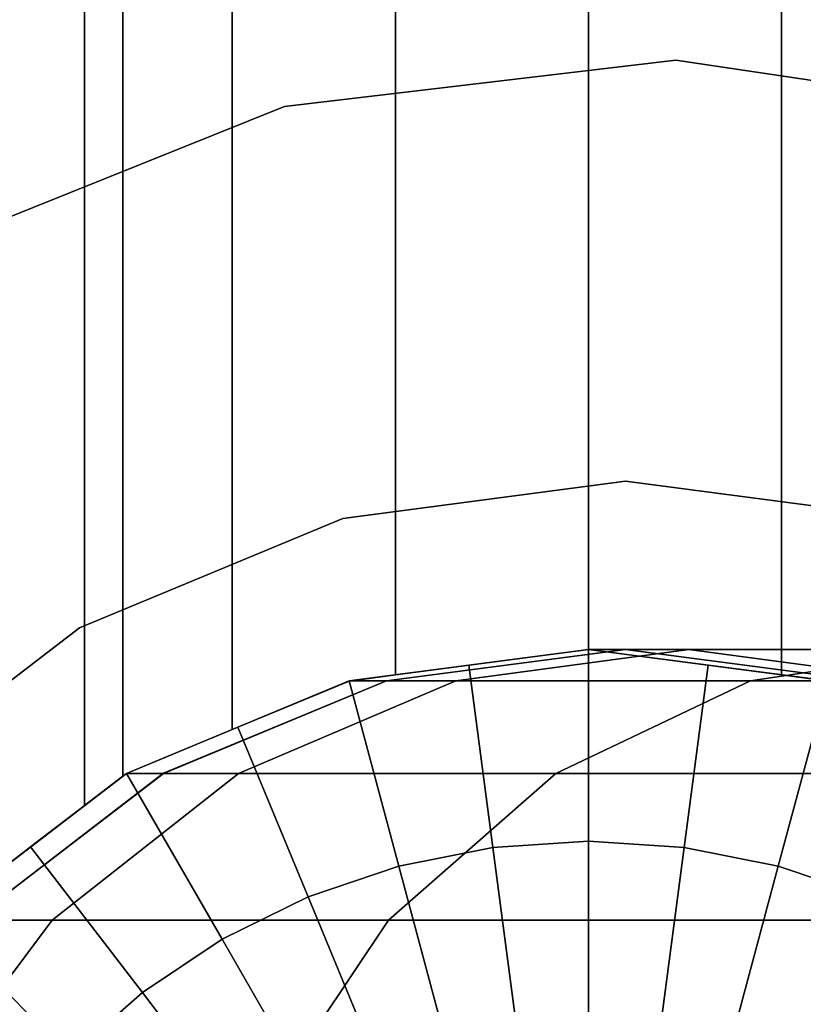
# Model space of a CAD drawing. Extents: x -0.609 to 0.05, y -0.135 to 0.
# Drawn here: x -0.562 to -0.548, y -0.063 to -0.046 of the extents above; entities that cross this region are included whole.
import ezdxf

# ---------------------------------------------------------------- set-up
doc = ezdxf.new("R2010")
doc.units = 0
for name, color, linetype in [('L0_GEO_HW', 7, 'CONTINUOUS'), ('L15_GEO_EXTRSPLG_3', 7, 'CONTINUOUS'), ('L16_GEO_EXTRSPLG_3', 7, 'CONTINUOUS'), ('L17_GEO_EXTRUSION5', 7, 'CONTINUOUS'), ('L2_GEO_12', 7, 'CONTINUOUS'), ('L5_GEO_EXTRSPL_4', 7, 'CONTINUOUS')]:
    doc.layers.add(name, color=color, linetype=linetype)

msp = doc.modelspace()

# ---------------------------------------------------------------- linework, layer by layer
at = {"layer": 'L0_GEO_HW', "color": 8}
for points, invisible_edges in [([(-0.556017, -0.057562, 1.13873), (-0.551746, -0.09, 1.13873), (-0.551746, -0.057, 1.13873), (-0.556017, -0.057562, 1.13873)], 11), ([(-0.556017, -0.057562, 1.13873), (-0.551746, -0.057, 0.089581), (-0.556017, -0.057562, 0.089302), (-0.556017, -0.057562, 1.13873)], 9), ([(-0.551746, -0.057, 0.089581), (-0.556017, -0.057562, 1.13873), (-0.551746, -0.057, 1.13873), (-0.551746, -0.057, 0.089581)], 9), ([(-0.556017, -0.057562, 0.089302), (-0.549956, -0.057, 0.075984), (-0.554116, -0.057562, 0.074869), (-0.556017, -0.057562, 0.089302)], 9), ([(-0.549956, -0.057, 0.075984), (-0.556017, -0.057562, 0.089302), (-0.551746, -0.057, 0.089581), (-0.549956, -0.057, 0.075984)], 9), ([(-0.554116, -0.057562, 0.074869), (-0.545125, -0.057, 0.064321), (-0.548855, -0.057562, 0.062168), (-0.554116, -0.057562, 0.074869)], 9), ([(-0.545125, -0.057, 0.064321), (-0.554116, -0.057562, 0.074869), (-0.549956, -0.057, 0.075984), (-0.545125, -0.057, 0.064321)], 9), ([(-0.551746, -0.057, 1.13873), (-0.551746, -0.09, 1.13873), (-0.547475, -0.089438, 1.13873), (-0.551746, -0.057, 1.13873)], 13), ([(-0.551746, -0.057, 1.13873), (-0.547475, -0.089438, 1.13873), (-0.547475, -0.057562, 1.13873), (-0.551746, -0.057, 1.13873)], 11), ([(-0.551746, -0.057, 1.13873), (-0.547475, -0.057562, 0.089861), (-0.551746, -0.057, 0.089581), (-0.551746, -0.057, 1.13873)], 9), ([(-0.547475, -0.057562, 0.089861), (-0.551746, -0.057, 1.13873), (-0.547475, -0.057562, 1.13873), (-0.547475, -0.057562, 0.089861)], 9), ([(-0.551746, -0.057, 0.089581), (-0.545795, -0.057562, 0.077099), (-0.549956, -0.057, 0.075984), (-0.551746, -0.057, 0.089581)], 9), ([(-0.545795, -0.057562, 0.077099), (-0.551746, -0.057, 0.089581), (-0.547475, -0.057562, 0.089861), (-0.545795, -0.057562, 0.077099)], 9), ([(-0.549956, -0.057, 0.075984), (-0.541395, -0.057562, 0.066475), (-0.545125, -0.057, 0.064321), (-0.549956, -0.057, 0.075984)], 9), ([(-0.541395, -0.057562, 0.066475), (-0.549956, -0.057, 0.075984), (-0.545795, -0.057562, 0.077099), (-0.541395, -0.057562, 0.066475)], 9), ([(-0.548855, -0.057562, 0.062168), (-0.53744, -0.057, 0.054306), (-0.540486, -0.057562, 0.05126), (-0.548855, -0.057562, 0.062168)], 9), ([(-0.53744, -0.057, 0.054306), (-0.548855, -0.057562, 0.062168), (-0.545125, -0.057, 0.064321), (-0.53744, -0.057, 0.054306)], 9), ([(-0.559996, -0.059211, 1.13873), (-0.556017, -0.089438, 1.13873), (-0.556017, -0.057562, 1.13873), (-0.559996, -0.059211, 1.13873)], 11), ([(-0.559996, -0.059211, 1.13873), (-0.556017, -0.057562, 0.089302), (-0.559996, -0.059211, 0.089041), (-0.559996, -0.059211, 1.13873)], 9), ([(-0.556017, -0.057562, 0.089302), (-0.559996, -0.059211, 1.13873), (-0.556017, -0.057562, 1.13873), (-0.556017, -0.057562, 0.089302)], 9), ([(-0.559996, -0.059211, 0.089041), (-0.554116, -0.057562, 0.074869), (-0.557994, -0.059211, 0.07383), (-0.559996, -0.059211, 0.089041)], 9), ([(-0.554116, -0.057562, 0.074869), (-0.559996, -0.059211, 0.089041), (-0.556017, -0.057562, 0.089302), (-0.554116, -0.057562, 0.074869)], 9), ([(-0.557994, -0.059211, 0.07383), (-0.548855, -0.057562, 0.062168), (-0.552331, -0.059211, 0.060161), (-0.557994, -0.059211, 0.07383)], 9), ([(-0.548855, -0.057562, 0.062168), (-0.557994, -0.059211, 0.07383), (-0.554116, -0.057562, 0.074869), (-0.548855, -0.057562, 0.062168)], 9), ([(-0.556017, -0.057562, 1.13873), (-0.556017, -0.089438, 1.13873), (-0.551746, -0.09, 1.13873), (-0.556017, -0.057562, 1.13873)], 13), ([(-0.552331, -0.059211, 0.060161), (-0.540486, -0.057562, 0.05126), (-0.543324, -0.059211, 0.048422), (-0.552331, -0.059211, 0.060161)], 9), ([(-0.540486, -0.057562, 0.05126), (-0.552331, -0.059211, 0.060161), (-0.548855, -0.057562, 0.062168), (-0.540486, -0.057562, 0.05126)], 9), ([(-0.563413, -0.061833, 1.13873), (-0.559996, -0.087789, 1.13873), (-0.559996, -0.059211, 1.13873), (-0.563413, -0.061833, 1.13873)], 11), ([(-0.563413, -0.061833, 1.13873), (-0.559996, -0.059211, 0.089041), (-0.563413, -0.061833, 0.088817), (-0.563413, -0.061833, 1.13873)], 9), ([(-0.559996, -0.059211, 0.089041), (-0.563413, -0.061833, 1.13873), (-0.559996, -0.059211, 1.13873), (-0.559996, -0.059211, 0.089041)], 9), ([(-0.563413, -0.061833, 0.088817), (-0.557994, -0.059211, 0.07383), (-0.561323, -0.061833, 0.072938), (-0.563413, -0.061833, 0.088817)], 9), ([(-0.557994, -0.059211, 0.07383), (-0.563413, -0.061833, 0.088817), (-0.559996, -0.059211, 0.089041), (-0.557994, -0.059211, 0.07383)], 9), ([(-0.561323, -0.061833, 0.072938), (-0.552331, -0.059211, 0.060161), (-0.555316, -0.061833, 0.058437), (-0.561323, -0.061833, 0.072938)], 9), ([(-0.552331, -0.059211, 0.060161), (-0.561323, -0.061833, 0.072938), (-0.557994, -0.059211, 0.07383), (-0.552331, -0.059211, 0.060161)], 9), ([(-0.559996, -0.059211, 1.13873), (-0.559996, -0.087789, 1.13873), (-0.556017, -0.089438, 1.13873), (-0.559996, -0.059211, 1.13873)], 13), ([(-0.555316, -0.061833, 0.058437), (-0.543324, -0.059211, 0.048422), (-0.545761, -0.061833, 0.045985), (-0.555316, -0.061833, 0.058437)], 9), ([(-0.543324, -0.059211, 0.048422), (-0.555316, -0.061833, 0.058437), (-0.552331, -0.059211, 0.060161), (-0.543324, -0.059211, 0.048422)], 9), ([(-0.563878, -0.06525, 0.072254), (-0.563413, -0.061833, 0.088817), (-0.561323, -0.061833, 0.072938), (-0.563878, -0.06525, 0.072254)], 9), ([(-0.561323, -0.061833, 0.072938), (-0.557607, -0.06525, 0.057115), (-0.563878, -0.06525, 0.072254), (-0.561323, -0.061833, 0.072938)], 9), ([(-0.563413, -0.061833, 1.13873), (-0.563413, -0.085167, 1.13873), (-0.559996, -0.087789, 1.13873), (-0.563413, -0.061833, 1.13873)], 13), ([(-0.557607, -0.06525, 0.057115), (-0.561323, -0.061833, 0.072938), (-0.555316, -0.061833, 0.058437), (-0.557607, -0.06525, 0.057115)], 9), ([(-0.555316, -0.061833, 0.058437), (-0.547631, -0.06525, 0.044115), (-0.557607, -0.06525, 0.057115), (-0.555316, -0.061833, 0.058437)], 9), ([(-0.547631, -0.06525, 0.044115), (-0.555316, -0.061833, 0.058437), (-0.545761, -0.061833, 0.045985), (-0.547631, -0.06525, 0.044115)], 9)]:
    msp.add_3dface(points, dxfattribs=dict(at, invisible_edges=invisible_edges))
at = {"layer": 'L15_GEO_EXTRSPLG_3', "color": 8}
for points, invisible_edges in [([(-0.560746, -0.013, 0.155), (-0.560061, -0.059261, 0.151556), (-0.560746, -0.059786, 0.155), (-0.560746, -0.013, 0.155)], 9), ([(-0.560061, -0.059261, 0.151556), (-0.560746, -0.013, 0.155), (-0.560061, -0.013, 0.151556), (-0.560061, -0.059261, 0.151556)], 9), ([(-0.560061, -0.059261, 0.158444), (-0.560746, -0.013, 0.155), (-0.560746, -0.059786, 0.155), (-0.560061, -0.059261, 0.158444)], 9), ([(-0.560746, -0.013, 0.155), (-0.560061, -0.059261, 0.158444), (-0.560061, -0.013, 0.158444), (-0.560746, -0.013, 0.155)], 9), ([(-0.560061, -0.013, 0.151556), (-0.559996, -0.059211, 0.151459), (-0.560061, -0.059261, 0.151556), (-0.560061, -0.013, 0.151556)], 9), ([(-0.559996, -0.059211, 0.151459), (-0.560061, -0.013, 0.151556), (-0.55811, -0.05843, 0.148636), (-0.559996, -0.059211, 0.151459)], 11), ([(-0.55811, -0.05843, 0.148636), (-0.560061, -0.013, 0.151556), (-0.55811, -0.013, 0.148636), (-0.55811, -0.05843, 0.148636)], 9), ([(-0.559996, -0.059211, 0.158541), (-0.560061, -0.013, 0.158444), (-0.560061, -0.059261, 0.158444), (-0.559996, -0.059211, 0.158541)], 9), ([(-0.560061, -0.013, 0.158444), (-0.559996, -0.059211, 0.158541), (-0.55811, -0.05843, 0.161364), (-0.560061, -0.013, 0.158444)], 13), ([(-0.560061, -0.013, 0.158444), (-0.55811, -0.05843, 0.161364), (-0.55811, -0.013, 0.161364), (-0.560061, -0.013, 0.158444)], 9), ([(-0.55519, -0.013, 0.146685), (-0.55811, -0.05843, 0.148636), (-0.55811, -0.013, 0.148636), (-0.55519, -0.013, 0.146685)], 9), ([(-0.55811, -0.05843, 0.148636), (-0.55519, -0.013, 0.146685), (-0.556017, -0.057563, 0.147237), (-0.55811, -0.05843, 0.148636)], 11), ([(-0.556017, -0.057563, 0.162763), (-0.55811, -0.013, 0.161364), (-0.55811, -0.05843, 0.161364), (-0.556017, -0.057563, 0.162763)], 9), ([(-0.55811, -0.013, 0.161364), (-0.556017, -0.057563, 0.162763), (-0.55519, -0.013, 0.163315), (-0.55811, -0.013, 0.161364)], 11), ([(-0.556017, -0.057563, 0.147237), (-0.55519, -0.013, 0.146685), (-0.55519, -0.057454, 0.146685), (-0.556017, -0.057563, 0.147237)], 9), ([(-0.55519, -0.013, 0.163315), (-0.556017, -0.057563, 0.162763), (-0.55519, -0.057454, 0.163315), (-0.55519, -0.013, 0.163315)], 9), ([(-0.551746, -0.013, 0.146), (-0.55519, -0.057454, 0.146685), (-0.55519, -0.013, 0.146685), (-0.551746, -0.013, 0.146)], 9), ([(-0.55519, -0.057454, 0.146685), (-0.551746, -0.013, 0.146), (-0.551746, -0.057, 0.146), (-0.55519, -0.057454, 0.146685)], 9), ([(-0.551746, -0.057, 0.164), (-0.55519, -0.013, 0.163315), (-0.55519, -0.057454, 0.163315), (-0.551746, -0.057, 0.164)], 9), ([(-0.55519, -0.013, 0.163315), (-0.551746, -0.057, 0.164), (-0.551746, -0.013, 0.164), (-0.55519, -0.013, 0.163315)], 9), ([(-0.548302, -0.013, 0.146685), (-0.551746, -0.057, 0.146), (-0.551746, -0.013, 0.146), (-0.548302, -0.013, 0.146685)], 9), ([(-0.551746, -0.057, 0.146), (-0.548302, -0.013, 0.146685), (-0.548302, -0.057454, 0.146685), (-0.551746, -0.057, 0.146)], 9), ([(-0.548302, -0.057454, 0.163315), (-0.551746, -0.013, 0.164), (-0.551746, -0.057, 0.164), (-0.548302, -0.057454, 0.163315)], 9), ([(-0.551746, -0.013, 0.164), (-0.548302, -0.057454, 0.163315), (-0.548302, -0.013, 0.163315), (-0.551746, -0.013, 0.164)], 9), ([(-0.545382, -0.013, 0.148636), (-0.548302, -0.057454, 0.146685), (-0.548302, -0.013, 0.146685), (-0.545382, -0.013, 0.148636)], 9), ([(-0.548302, -0.057454, 0.146685), (-0.545382, -0.013, 0.148636), (-0.547476, -0.057563, 0.147237), (-0.548302, -0.057454, 0.146685)], 11), ([(-0.547476, -0.057563, 0.162763), (-0.548302, -0.013, 0.163315), (-0.548302, -0.057454, 0.163315), (-0.547476, -0.057563, 0.162763)], 9), ([(-0.548302, -0.013, 0.163315), (-0.547476, -0.057563, 0.162763), (-0.545382, -0.013, 0.161364), (-0.548302, -0.013, 0.163315)], 11), ([(-0.55519, -0.057454, 0.146685), (-0.551746, -0.057, 0.164), (-0.556017, -0.057563, 0.147237), (-0.55519, -0.057454, 0.146685)], 11), ([(-0.556017, -0.057563, 0.147237), (-0.551746, -0.057, 0.164), (-0.556017, -0.057563, 0.162763), (-0.556017, -0.057563, 0.147237)], 11), ([(-0.556017, -0.057563, 0.162763), (-0.551746, -0.057, 0.164), (-0.55519, -0.057454, 0.163315), (-0.556017, -0.057563, 0.162763)], 9), ([(-0.551746, -0.057, 0.164), (-0.55519, -0.057454, 0.146685), (-0.551746, -0.057, 0.146), (-0.551746, -0.057, 0.164)], 9), ([(-0.548302, -0.057454, 0.146685), (-0.551746, -0.057, 0.164), (-0.551746, -0.057, 0.146), (-0.548302, -0.057454, 0.146685)], 9), ([(-0.551746, -0.057, 0.164), (-0.548302, -0.057454, 0.146685), (-0.547476, -0.057563, 0.147237), (-0.551746, -0.057, 0.164)], 13), ([(-0.551746, -0.057, 0.164), (-0.547476, -0.057563, 0.147237), (-0.547476, -0.057563, 0.162763), (-0.551746, -0.057, 0.164)], 13), ([(-0.551746, -0.057, 0.164), (-0.547476, -0.057563, 0.162763), (-0.548302, -0.057454, 0.163315), (-0.551746, -0.057, 0.164)], 9), ([(-0.55811, -0.05843, 0.148636), (-0.556017, -0.057563, 0.162763), (-0.559996, -0.059211, 0.151459), (-0.55811, -0.05843, 0.148636)], 11), ([(-0.559996, -0.059211, 0.151459), (-0.556017, -0.057563, 0.162763), (-0.559996, -0.059211, 0.158541), (-0.559996, -0.059211, 0.151459)], 11), ([(-0.559996, -0.059211, 0.158541), (-0.556017, -0.057563, 0.162763), (-0.55811, -0.05843, 0.161364), (-0.559996, -0.059211, 0.158541)], 9), ([(-0.556017, -0.057563, 0.162763), (-0.55811, -0.05843, 0.148636), (-0.556017, -0.057563, 0.147237), (-0.556017, -0.057563, 0.162763)], 9), ([(-0.560061, -0.059261, 0.151556), (-0.559996, -0.059211, 0.158541), (-0.560746, -0.059786, 0.155), (-0.560061, -0.059261, 0.151556)], 11), ([(-0.560746, -0.059786, 0.155), (-0.559996, -0.059211, 0.158541), (-0.560061, -0.059261, 0.158444), (-0.560746, -0.059786, 0.155)], 9), ([(-0.559996, -0.059211, 0.158541), (-0.560061, -0.059261, 0.151556), (-0.559996, -0.059211, 0.151459), (-0.559996, -0.059211, 0.158541)], 9)]:
    msp.add_3dface(points, dxfattribs=dict(at, invisible_edges=invisible_edges))
at = {"layer": 'L16_GEO_EXTRSPLG_3', "color": 8}
for points, invisible_edges in [([(-0.560746, -0.013, 1.089746), (-0.560061, -0.059261, 1.086302), (-0.560746, -0.059786, 1.089746), (-0.560746, -0.013, 1.089746)], 9), ([(-0.560061, -0.059261, 1.086302), (-0.560746, -0.013, 1.089746), (-0.560061, -0.013, 1.086302), (-0.560061, -0.059261, 1.086302)], 9), ([(-0.560061, -0.059261, 1.09319), (-0.560746, -0.013, 1.089746), (-0.560746, -0.059786, 1.089746), (-0.560061, -0.059261, 1.09319)], 9), ([(-0.560746, -0.013, 1.089746), (-0.560061, -0.059261, 1.09319), (-0.560061, -0.013, 1.09319), (-0.560746, -0.013, 1.089746)], 9), ([(-0.560061, -0.013, 1.086302), (-0.559996, -0.059211, 1.086205), (-0.560061, -0.059261, 1.086302), (-0.560061, -0.013, 1.086302)], 9), ([(-0.559996, -0.059211, 1.086205), (-0.560061, -0.013, 1.086302), (-0.55811, -0.05843, 1.083382), (-0.559996, -0.059211, 1.086205)], 11), ([(-0.55811, -0.05843, 1.083382), (-0.560061, -0.013, 1.086302), (-0.55811, -0.013, 1.083382), (-0.55811, -0.05843, 1.083382)], 9), ([(-0.559996, -0.059211, 1.093287), (-0.560061, -0.013, 1.09319), (-0.560061, -0.059261, 1.09319), (-0.559996, -0.059211, 1.093287)], 9), ([(-0.560061, -0.013, 1.09319), (-0.559996, -0.059211, 1.093287), (-0.55811, -0.05843, 1.09611), (-0.560061, -0.013, 1.09319)], 13), ([(-0.560061, -0.013, 1.09319), (-0.55811, -0.05843, 1.09611), (-0.55811, -0.013, 1.09611), (-0.560061, -0.013, 1.09319)], 9), ([(-0.55519, -0.013, 1.081431), (-0.55811, -0.05843, 1.083382), (-0.55811, -0.013, 1.083382), (-0.55519, -0.013, 1.081431)], 9), ([(-0.55811, -0.05843, 1.083382), (-0.55519, -0.013, 1.081431), (-0.556017, -0.057563, 1.081983), (-0.55811, -0.05843, 1.083382)], 11), ([(-0.556017, -0.057563, 1.097509), (-0.55811, -0.013, 1.09611), (-0.55811, -0.05843, 1.09611), (-0.556017, -0.057563, 1.097509)], 9), ([(-0.55811, -0.013, 1.09611), (-0.556017, -0.057563, 1.097509), (-0.55519, -0.013, 1.098061), (-0.55811, -0.013, 1.09611)], 11), ([(-0.556017, -0.057563, 1.081983), (-0.55519, -0.013, 1.081431), (-0.55519, -0.057454, 1.081431), (-0.556017, -0.057563, 1.081983)], 9), ([(-0.55519, -0.013, 1.098061), (-0.556017, -0.057563, 1.097509), (-0.55519, -0.057454, 1.098061), (-0.55519, -0.013, 1.098061)], 9), ([(-0.551746, -0.013, 1.080746), (-0.55519, -0.057454, 1.081431), (-0.55519, -0.013, 1.081431), (-0.551746, -0.013, 1.080746)], 9), ([(-0.55519, -0.057454, 1.081431), (-0.551746, -0.013, 1.080746), (-0.551746, -0.057, 1.080746), (-0.55519, -0.057454, 1.081431)], 9), ([(-0.551746, -0.057, 1.098746), (-0.55519, -0.013, 1.098061), (-0.55519, -0.057454, 1.098061), (-0.551746, -0.057, 1.098746)], 9), ([(-0.55519, -0.013, 1.098061), (-0.551746, -0.057, 1.098746), (-0.551746, -0.013, 1.098746), (-0.55519, -0.013, 1.098061)], 9), ([(-0.548302, -0.013, 1.081431), (-0.551746, -0.057, 1.080746), (-0.551746, -0.013, 1.080746), (-0.548302, -0.013, 1.081431)], 9), ([(-0.551746, -0.057, 1.080746), (-0.548302, -0.013, 1.081431), (-0.548302, -0.057454, 1.081431), (-0.551746, -0.057, 1.080746)], 9), ([(-0.548302, -0.057454, 1.098061), (-0.551746, -0.013, 1.098746), (-0.551746, -0.057, 1.098746), (-0.548302, -0.057454, 1.098061)], 9), ([(-0.551746, -0.013, 1.098746), (-0.548302, -0.057454, 1.098061), (-0.548302, -0.013, 1.098061), (-0.551746, -0.013, 1.098746)], 9), ([(-0.545382, -0.013, 1.083382), (-0.548302, -0.057454, 1.081431), (-0.548302, -0.013, 1.081431), (-0.545382, -0.013, 1.083382)], 9), ([(-0.548302, -0.057454, 1.081431), (-0.545382, -0.013, 1.083382), (-0.547476, -0.057563, 1.081983), (-0.548302, -0.057454, 1.081431)], 11), ([(-0.547476, -0.057563, 1.097509), (-0.548302, -0.013, 1.098061), (-0.548302, -0.057454, 1.098061), (-0.547476, -0.057563, 1.097509)], 9), ([(-0.548302, -0.013, 1.098061), (-0.547476, -0.057563, 1.097509), (-0.545382, -0.013, 1.09611), (-0.548302, -0.013, 1.098061)], 11), ([(-0.55519, -0.057454, 1.081431), (-0.551746, -0.057, 1.098746), (-0.556017, -0.057563, 1.081983), (-0.55519, -0.057454, 1.081431)], 11), ([(-0.556017, -0.057563, 1.081983), (-0.551746, -0.057, 1.098746), (-0.556017, -0.057563, 1.097509), (-0.556017, -0.057563, 1.081983)], 11), ([(-0.556017, -0.057563, 1.097509), (-0.551746, -0.057, 1.098746), (-0.55519, -0.057454, 1.098061), (-0.556017, -0.057563, 1.097509)], 9), ([(-0.551746, -0.057, 1.098746), (-0.55519, -0.057454, 1.081431), (-0.551746, -0.057, 1.080746), (-0.551746, -0.057, 1.098746)], 9), ([(-0.548302, -0.057454, 1.081431), (-0.551746, -0.057, 1.098746), (-0.551746, -0.057, 1.080746), (-0.548302, -0.057454, 1.081431)], 9), ([(-0.551746, -0.057, 1.098746), (-0.548302, -0.057454, 1.081431), (-0.547476, -0.057563, 1.081983), (-0.551746, -0.057, 1.098746)], 13), ([(-0.551746, -0.057, 1.098746), (-0.547476, -0.057563, 1.081983), (-0.547476, -0.057563, 1.097509), (-0.551746, -0.057, 1.098746)], 13), ([(-0.551746, -0.057, 1.098746), (-0.547476, -0.057563, 1.097509), (-0.548302, -0.057454, 1.098061), (-0.551746, -0.057, 1.098746)], 9), ([(-0.55811, -0.05843, 1.083382), (-0.556017, -0.057563, 1.097509), (-0.559996, -0.059211, 1.086205), (-0.55811, -0.05843, 1.083382)], 11), ([(-0.559996, -0.059211, 1.086205), (-0.556017, -0.057563, 1.097509), (-0.559996, -0.059211, 1.093287), (-0.559996, -0.059211, 1.086205)], 11), ([(-0.559996, -0.059211, 1.093287), (-0.556017, -0.057563, 1.097509), (-0.55811, -0.05843, 1.09611), (-0.559996, -0.059211, 1.093287)], 9), ([(-0.556017, -0.057563, 1.097509), (-0.55811, -0.05843, 1.083382), (-0.556017, -0.057563, 1.081983), (-0.556017, -0.057563, 1.097509)], 9), ([(-0.560061, -0.059261, 1.086302), (-0.559996, -0.059211, 1.093287), (-0.560746, -0.059786, 1.089746), (-0.560061, -0.059261, 1.086302)], 11), ([(-0.560746, -0.059786, 1.089746), (-0.559996, -0.059211, 1.093287), (-0.560061, -0.059261, 1.09319), (-0.560746, -0.059786, 1.089746)], 9), ([(-0.559996, -0.059211, 1.093287), (-0.560061, -0.059261, 1.086302), (-0.559996, -0.059211, 1.086205), (-0.559996, -0.059211, 1.093287)], 9)]:
    msp.add_3dface(points, dxfattribs=dict(at, invisible_edges=invisible_edges))
at = {"layer": 'L17_GEO_EXTRUSION5', "color": 8}
for points, invisible_edges in [([(-0.556017, -0.089438, 1.1377), (-0.556017, -0.057562, 1.1377), (-0.551746, -0.057, 1.1377), (-0.556017, -0.089438, 1.1377)], 13), ([(-0.556017, -0.089438, 1.1377), (-0.551746, -0.057, 1.1377), (-0.551746, -0.09, 1.1377), (-0.556017, -0.089438, 1.1377)], 11), ([(-0.556017, -0.057562, 1.138735), (-0.551746, -0.057, 1.1377), (-0.556017, -0.057562, 1.1377), (-0.556017, -0.057562, 1.138735)], 9), ([(-0.551746, -0.057, 1.1377), (-0.556017, -0.057562, 1.138735), (-0.551746, -0.057, 1.138735), (-0.551746, -0.057, 1.1377)], 11), ([(-0.551746, -0.057, 1.138735), (-0.556017, -0.057562, 1.138735), (-0.553881, -0.057281, 1.138749), (-0.551746, -0.057, 1.138735)], 9), ([(-0.553453, -0.060531, 1.139072), (-0.551746, -0.057, 1.138735), (-0.553881, -0.057281, 1.138749), (-0.553453, -0.060531, 1.139072)], 9), ([(-0.551746, -0.057, 1.138735), (-0.553453, -0.060531, 1.139072), (-0.551746, -0.060419, 1.139072), (-0.551746, -0.057, 1.138735)], 9), ([(-0.551746, -0.09, 1.1377), (-0.551746, -0.057, 1.1377), (-0.547475, -0.057562, 1.1377), (-0.551746, -0.09, 1.1377)], 13), ([(-0.551746, -0.057, 1.1377), (-0.547475, -0.057562, 1.138735), (-0.547475, -0.057562, 1.1377), (-0.551746, -0.057, 1.1377)], 9), ([(-0.547475, -0.057562, 1.138735), (-0.551746, -0.057, 1.1377), (-0.551746, -0.057, 1.138735), (-0.547475, -0.057562, 1.138735)], 13), ([(-0.547475, -0.057562, 1.138735), (-0.551746, -0.057, 1.138735), (-0.549611, -0.057281, 1.138749), (-0.547475, -0.057562, 1.138735)], 9), ([(-0.550039, -0.060531, 1.139072), (-0.551746, -0.057, 1.138735), (-0.551746, -0.060419, 1.139072), (-0.550039, -0.060531, 1.139072)], 9), ([(-0.551746, -0.057, 1.138735), (-0.550039, -0.060531, 1.139072), (-0.549611, -0.057281, 1.138749), (-0.551746, -0.057, 1.138735)], 9), ([(-0.555132, -0.060865, 1.139072), (-0.553881, -0.057281, 1.138749), (-0.556017, -0.057562, 1.138735), (-0.555132, -0.060865, 1.139072)], 9), ([(-0.553881, -0.057281, 1.138749), (-0.555132, -0.060865, 1.139072), (-0.553453, -0.060531, 1.139072), (-0.553881, -0.057281, 1.138749)], 9), ([(-0.54836, -0.060865, 1.139072), (-0.549611, -0.057281, 1.138749), (-0.550039, -0.060531, 1.139072), (-0.54836, -0.060865, 1.139072)], 9), ([(-0.549611, -0.057281, 1.138749), (-0.54836, -0.060865, 1.139072), (-0.547475, -0.057562, 1.138735), (-0.549611, -0.057281, 1.138749)], 9), ([(-0.559996, -0.087789, 1.1377), (-0.559996, -0.059211, 1.1377), (-0.556017, -0.057562, 1.1377), (-0.559996, -0.087789, 1.1377)], 13), ([(-0.559996, -0.087789, 1.1377), (-0.556017, -0.057562, 1.1377), (-0.556017, -0.089438, 1.1377), (-0.559996, -0.087789, 1.1377)], 11), ([(-0.559996, -0.059211, 1.138735), (-0.556017, -0.057562, 1.1377), (-0.559996, -0.059211, 1.1377), (-0.559996, -0.059211, 1.138735)], 9), ([(-0.556017, -0.057562, 1.1377), (-0.559996, -0.059211, 1.138735), (-0.556017, -0.057562, 1.138735), (-0.556017, -0.057562, 1.1377)], 11), ([(-0.556017, -0.057562, 1.138735), (-0.559996, -0.059211, 1.138735), (-0.558006, -0.058386, 1.138749), (-0.556017, -0.057562, 1.138735)], 9), ([(-0.556752, -0.061415, 1.139072), (-0.556017, -0.057562, 1.138735), (-0.558006, -0.058386, 1.138749), (-0.556752, -0.061415, 1.139072)], 9), ([(-0.556017, -0.057562, 1.138735), (-0.556752, -0.061415, 1.139072), (-0.555132, -0.060865, 1.139072), (-0.556017, -0.057562, 1.138735)], 9), ([(-0.551746, -0.09, 1.1377), (-0.547475, -0.057562, 1.1377), (-0.547475, -0.089438, 1.1377), (-0.551746, -0.09, 1.1377)], 11), ([(-0.54674, -0.061415, 1.139072), (-0.547475, -0.057562, 1.138735), (-0.54836, -0.060865, 1.139072), (-0.54674, -0.061415, 1.139072)], 9), ([(-0.558286, -0.062172, 1.139072), (-0.558006, -0.058386, 1.138749), (-0.559996, -0.059211, 1.138735), (-0.558286, -0.062172, 1.139072)], 9), ([(-0.558006, -0.058386, 1.138749), (-0.558286, -0.062172, 1.139072), (-0.556752, -0.061415, 1.139072), (-0.558006, -0.058386, 1.138749)], 9), ([(-0.563413, -0.085167, 1.1377), (-0.563413, -0.061833, 1.1377), (-0.559996, -0.059211, 1.1377), (-0.563413, -0.085167, 1.1377)], 13), ([(-0.563413, -0.085167, 1.1377), (-0.559996, -0.059211, 1.1377), (-0.559996, -0.087789, 1.1377), (-0.563413, -0.085167, 1.1377)], 11), ([(-0.563413, -0.061833, 1.138735), (-0.559996, -0.059211, 1.1377), (-0.563413, -0.061833, 1.1377), (-0.563413, -0.061833, 1.138735)], 9), ([(-0.559996, -0.059211, 1.1377), (-0.563413, -0.061833, 1.138735), (-0.559996, -0.059211, 1.138735), (-0.559996, -0.059211, 1.1377)], 11), ([(-0.559996, -0.059211, 1.138735), (-0.563413, -0.061833, 1.138735), (-0.561705, -0.060522, 1.138749), (-0.559996, -0.059211, 1.138735)], 9), ([(-0.559709, -0.063122, 1.139072), (-0.559996, -0.059211, 1.138735), (-0.561705, -0.060522, 1.138749), (-0.559709, -0.063122, 1.139072)], 9), ([(-0.559996, -0.059211, 1.138735), (-0.559709, -0.063122, 1.139072), (-0.558286, -0.062172, 1.139072), (-0.559996, -0.059211, 1.138735)], 9), ([(-0.551746, -0.060419, 1.139072), (-0.553453, -0.060531, 1.139072), (-0.551746, -0.0735, 1.1395), (-0.551746, -0.060419, 1.139072)], 8), ([(-0.550039, -0.060531, 1.139072), (-0.551746, -0.060419, 1.139072), (-0.551746, -0.0735, 1.1395), (-0.550039, -0.060531, 1.139072)], 8), ([(-0.560995, -0.064251, 1.139072), (-0.561705, -0.060522, 1.138749), (-0.563413, -0.061833, 1.138735), (-0.560995, -0.064251, 1.139072)], 9), ([(-0.561705, -0.060522, 1.138749), (-0.560995, -0.064251, 1.139072), (-0.559709, -0.063122, 1.139072), (-0.561705, -0.060522, 1.138749)], 9), ([(-0.551746, -0.0735, 1.1395), (-0.553453, -0.060531, 1.139072), (-0.555132, -0.060865, 1.139072), (-0.551746, -0.0735, 1.1395)], 8), ([(-0.54836, -0.060865, 1.139072), (-0.550039, -0.060531, 1.139072), (-0.551746, -0.0735, 1.1395), (-0.54836, -0.060865, 1.139072)], 8), ([(-0.551746, -0.0735, 1.1395), (-0.555132, -0.060865, 1.139072), (-0.556752, -0.061415, 1.139072), (-0.551746, -0.0735, 1.1395)], 8), ([(-0.54674, -0.061415, 1.139072), (-0.54836, -0.060865, 1.139072), (-0.551746, -0.0735, 1.1395), (-0.54674, -0.061415, 1.139072)], 8), ([(-0.551746, -0.0735, 1.1395), (-0.556752, -0.061415, 1.139072), (-0.558286, -0.062172, 1.139072), (-0.551746, -0.0735, 1.1395)], 8), ([(-0.545206, -0.062172, 1.139072), (-0.54674, -0.061415, 1.139072), (-0.551746, -0.0735, 1.1395), (-0.545206, -0.062172, 1.139072)], 8), ([(-0.563413, -0.061833, 1.138735), (-0.562124, -0.065537, 1.139072), (-0.560995, -0.064251, 1.139072), (-0.563413, -0.061833, 1.138735)], 9), ([(-0.551746, -0.0735, 1.1395), (-0.558286, -0.062172, 1.139072), (-0.559709, -0.063122, 1.139072), (-0.551746, -0.0735, 1.1395)], 8), ([(-0.543783, -0.063122, 1.139072), (-0.545206, -0.062172, 1.139072), (-0.551746, -0.0735, 1.1395), (-0.543783, -0.063122, 1.139072)], 8), ([(-0.551746, -0.0735, 1.1395), (-0.559709, -0.063122, 1.139072), (-0.560995, -0.064251, 1.139072), (-0.551746, -0.0735, 1.1395)], 8), ([(-0.542497, -0.064251, 1.139072), (-0.543783, -0.063122, 1.139072), (-0.551746, -0.0735, 1.1395), (-0.542497, -0.064251, 1.139072)], 8)]:
    msp.add_3dface(points, dxfattribs=dict(at, invisible_edges=invisible_edges))
at = {"layer": 'L2_GEO_12', "color": 8}
for points, invisible_edges in [([(-0.556132, -0.054664, 0.823423), (-0.551085, -0.054, 0.753423), (-0.556132, -0.054664, 0.753423), (-0.556132, -0.054664, 0.823423)], 9), ([(-0.551085, -0.054, 0.753423), (-0.556132, -0.054664, 0.823423), (-0.551085, -0.054, 0.823423), (-0.551085, -0.054, 0.753423)], 9), ([(-0.555356, -0.057562, 0.753423), (-0.556132, -0.054664, 0.753423), (-0.551085, -0.054, 0.753423), (-0.555356, -0.057562, 0.753423)], 13), ([(-0.556132, -0.054664, 0.823423), (-0.555356, -0.057562, 0.823423), (-0.551085, -0.054, 0.823423), (-0.556132, -0.054664, 0.823423)], 11), ([(-0.555356, -0.057562, 0.753423), (-0.551085, -0.054, 0.753423), (-0.551085, -0.057, 0.753423), (-0.555356, -0.057562, 0.753423)], 11), ([(-0.551085, -0.054, 0.823423), (-0.555356, -0.057562, 0.823423), (-0.551085, -0.057, 0.823423), (-0.551085, -0.054, 0.823423)], 13), ([(-0.551085, -0.054, 0.753423), (-0.546038, -0.054664, 0.823423), (-0.546038, -0.054664, 0.753423), (-0.551085, -0.054, 0.753423)], 9), ([(-0.546038, -0.054664, 0.823423), (-0.551085, -0.054, 0.753423), (-0.551085, -0.054, 0.823423), (-0.546038, -0.054664, 0.823423)], 9), ([(-0.551085, -0.057, 0.753423), (-0.551085, -0.054, 0.753423), (-0.546038, -0.054664, 0.753423), (-0.551085, -0.057, 0.753423)], 13), ([(-0.551085, -0.054, 0.823423), (-0.551085, -0.057, 0.823423), (-0.546814, -0.057562, 0.823423), (-0.551085, -0.054, 0.823423)], 13), ([(-0.551085, -0.054, 0.823423), (-0.546814, -0.057562, 0.823423), (-0.546038, -0.054664, 0.823423), (-0.551085, -0.054, 0.823423)], 11), ([(-0.560835, -0.056613, 0.823423), (-0.556132, -0.054664, 0.753423), (-0.560835, -0.056613, 0.753423), (-0.560835, -0.056613, 0.823423)], 9), ([(-0.556132, -0.054664, 0.753423), (-0.560835, -0.056613, 0.823423), (-0.556132, -0.054664, 0.823423), (-0.556132, -0.054664, 0.753423)], 9), ([(-0.559335, -0.059211, 0.753423), (-0.560835, -0.056613, 0.753423), (-0.556132, -0.054664, 0.753423), (-0.559335, -0.059211, 0.753423)], 13), ([(-0.560835, -0.056613, 0.823423), (-0.559335, -0.059211, 0.823423), (-0.556132, -0.054664, 0.823423), (-0.560835, -0.056613, 0.823423)], 11), ([(-0.559335, -0.059211, 0.753423), (-0.556132, -0.054664, 0.753423), (-0.555356, -0.057562, 0.753423), (-0.559335, -0.059211, 0.753423)], 11), ([(-0.556132, -0.054664, 0.823423), (-0.559335, -0.059211, 0.823423), (-0.555356, -0.057562, 0.823423), (-0.556132, -0.054664, 0.823423)], 13), ([(-0.551085, -0.057, 0.753423), (-0.546038, -0.054664, 0.753423), (-0.546814, -0.057562, 0.753423), (-0.551085, -0.057, 0.753423)], 11), ([(-0.564874, -0.059711, 0.823423), (-0.560835, -0.056613, 0.753423), (-0.564874, -0.059711, 0.753423), (-0.564874, -0.059711, 0.823423)], 9), ([(-0.560835, -0.056613, 0.753423), (-0.564874, -0.059711, 0.823423), (-0.560835, -0.056613, 0.823423), (-0.560835, -0.056613, 0.753423)], 9), ([(-0.562752, -0.061833, 0.753423), (-0.564874, -0.059711, 0.753423), (-0.560835, -0.056613, 0.753423), (-0.562752, -0.061833, 0.753423)], 13), ([(-0.564874, -0.059711, 0.823423), (-0.562752, -0.061833, 0.823423), (-0.560835, -0.056613, 0.823423), (-0.564874, -0.059711, 0.823423)], 11), ([(-0.562752, -0.061833, 0.753423), (-0.560835, -0.056613, 0.753423), (-0.559335, -0.059211, 0.753423), (-0.562752, -0.061833, 0.753423)], 11), ([(-0.560835, -0.056613, 0.823423), (-0.562752, -0.061833, 0.823423), (-0.559335, -0.059211, 0.823423), (-0.560835, -0.056613, 0.823423)], 13), ([(-0.551085, -0.057, 0.753423), (-0.555356, -0.057562, 0.823423), (-0.555356, -0.057562, 0.753423), (-0.551085, -0.057, 0.753423)], 9), ([(-0.555356, -0.057562, 0.823423), (-0.551085, -0.057, 0.753423), (-0.551085, -0.057, 0.823423), (-0.555356, -0.057562, 0.823423)], 9), ([(-0.546814, -0.057562, 0.823423), (-0.551085, -0.057, 0.753423), (-0.546814, -0.057562, 0.753423), (-0.546814, -0.057562, 0.823423)], 9), ([(-0.551085, -0.057, 0.753423), (-0.546814, -0.057562, 0.823423), (-0.551085, -0.057, 0.823423), (-0.551085, -0.057, 0.753423)], 9), ([(-0.555356, -0.057562, 0.753423), (-0.559335, -0.059211, 0.823423), (-0.559335, -0.059211, 0.753423), (-0.555356, -0.057562, 0.753423)], 9), ([(-0.559335, -0.059211, 0.823423), (-0.555356, -0.057562, 0.753423), (-0.555356, -0.057562, 0.823423), (-0.559335, -0.059211, 0.823423)], 9), ([(-0.559335, -0.059211, 0.753423), (-0.562752, -0.061833, 0.823423), (-0.562752, -0.061833, 0.753423), (-0.559335, -0.059211, 0.753423)], 9), ([(-0.562752, -0.061833, 0.823423), (-0.559335, -0.059211, 0.753423), (-0.559335, -0.059211, 0.823423), (-0.562752, -0.061833, 0.823423)], 9)]:
    msp.add_3dface(points, dxfattribs=dict(at, invisible_edges=invisible_edges))
at = {"layer": 'L5_GEO_EXTRSPL_4', "color": 8}
for points, invisible_edges in [([(-0.555355, -0.057562, 0.823423), (-0.557172, -0.047314, 0.823423), (-0.550188, -0.046488, 0.823423), (-0.555355, -0.057562, 0.823423)], 13), ([(-0.557172, -0.047314, 0.859423), (-0.550188, -0.046488, 0.823423), (-0.557172, -0.047314, 0.823423), (-0.557172, -0.047314, 0.859423)], 9), ([(-0.550188, -0.046488, 0.823423), (-0.557172, -0.047314, 0.859423), (-0.550188, -0.046488, 0.859423), (-0.550188, -0.046488, 0.823423)], 9), ([(-0.557172, -0.047314, 0.859423), (-0.555355, -0.057562, 0.859423), (-0.550188, -0.046488, 0.859423), (-0.557172, -0.047314, 0.859423)], 11), ([(-0.555355, -0.057562, 0.823423), (-0.550188, -0.046488, 0.823423), (-0.551085, -0.057, 0.823423), (-0.555355, -0.057562, 0.823423)], 11), ([(-0.550188, -0.046488, 0.859423), (-0.555355, -0.057562, 0.859423), (-0.551085, -0.057, 0.859423), (-0.550188, -0.046488, 0.859423)], 13), ([(-0.551085, -0.057, 0.823423), (-0.550188, -0.046488, 0.823423), (-0.546814, -0.057562, 0.823423), (-0.551085, -0.057, 0.823423)], 11), ([(-0.550188, -0.046488, 0.859423), (-0.551085, -0.057, 0.859423), (-0.546814, -0.057562, 0.859423), (-0.550188, -0.046488, 0.859423)], 13), ([(-0.546814, -0.057562, 0.823423), (-0.550188, -0.046488, 0.823423), (-0.543231, -0.047515, 0.823423), (-0.546814, -0.057562, 0.823423)], 13), ([(-0.550188, -0.046488, 0.823423), (-0.543231, -0.047515, 0.859423), (-0.543231, -0.047515, 0.823423), (-0.550188, -0.046488, 0.823423)], 9), ([(-0.543231, -0.047515, 0.859423), (-0.550188, -0.046488, 0.823423), (-0.550188, -0.046488, 0.859423), (-0.543231, -0.047515, 0.859423)], 9), ([(-0.550188, -0.046488, 0.859423), (-0.546814, -0.057562, 0.859423), (-0.543231, -0.047515, 0.859423), (-0.550188, -0.046488, 0.859423)], 11), ([(-0.562752, -0.061832, 0.823423), (-0.563698, -0.049934, 0.823423), (-0.557172, -0.047314, 0.823423), (-0.562752, -0.061832, 0.823423)], 13), ([(-0.563698, -0.049934, 0.859423), (-0.557172, -0.047314, 0.823423), (-0.563698, -0.049934, 0.823423), (-0.563698, -0.049934, 0.859423)], 9), ([(-0.557172, -0.047314, 0.823423), (-0.563698, -0.049934, 0.859423), (-0.557172, -0.047314, 0.859423), (-0.557172, -0.047314, 0.823423)], 9), ([(-0.563698, -0.049934, 0.859423), (-0.562752, -0.061832, 0.859423), (-0.557172, -0.047314, 0.859423), (-0.563698, -0.049934, 0.859423)], 11), ([(-0.562752, -0.061832, 0.823423), (-0.557172, -0.047314, 0.823423), (-0.559335, -0.05921, 0.823423), (-0.562752, -0.061832, 0.823423)], 11), ([(-0.557172, -0.047314, 0.859423), (-0.562752, -0.061832, 0.859423), (-0.559335, -0.05921, 0.859423), (-0.557172, -0.047314, 0.859423)], 13), ([(-0.559335, -0.05921, 0.823423), (-0.557172, -0.047314, 0.823423), (-0.555355, -0.057562, 0.823423), (-0.559335, -0.05921, 0.823423)], 11), ([(-0.557172, -0.047314, 0.859423), (-0.559335, -0.05921, 0.859423), (-0.555355, -0.057562, 0.859423), (-0.557172, -0.047314, 0.859423)], 13), ([(-0.551085, -0.057, 0.823423), (-0.555355, -0.057562, 0.859423), (-0.555355, -0.057562, 0.823423), (-0.551085, -0.057, 0.823423)], 9), ([(-0.555355, -0.057562, 0.859423), (-0.551085, -0.057, 0.823423), (-0.551085, -0.057, 0.859423), (-0.555355, -0.057562, 0.859423)], 9), ([(-0.546814, -0.057562, 0.859423), (-0.551085, -0.057, 0.823423), (-0.546814, -0.057562, 0.823423), (-0.546814, -0.057562, 0.859423)], 9), ([(-0.551085, -0.057, 0.823423), (-0.546814, -0.057562, 0.859423), (-0.551085, -0.057, 0.859423), (-0.551085, -0.057, 0.823423)], 9), ([(-0.555355, -0.057562, 0.823423), (-0.559335, -0.05921, 0.859423), (-0.559335, -0.05921, 0.823423), (-0.555355, -0.057562, 0.823423)], 9), ([(-0.559335, -0.05921, 0.859423), (-0.555355, -0.057562, 0.823423), (-0.555355, -0.057562, 0.859423), (-0.559335, -0.05921, 0.859423)], 9), ([(-0.559335, -0.05921, 0.823423), (-0.562752, -0.061832, 0.859423), (-0.562752, -0.061832, 0.823423), (-0.559335, -0.05921, 0.823423)], 9), ([(-0.562752, -0.061832, 0.859423), (-0.559335, -0.05921, 0.823423), (-0.559335, -0.05921, 0.859423), (-0.562752, -0.061832, 0.859423)], 9)]:
    msp.add_3dface(points, dxfattribs=dict(at, invisible_edges=invisible_edges))

doc.saveas('drawing.dxf')
